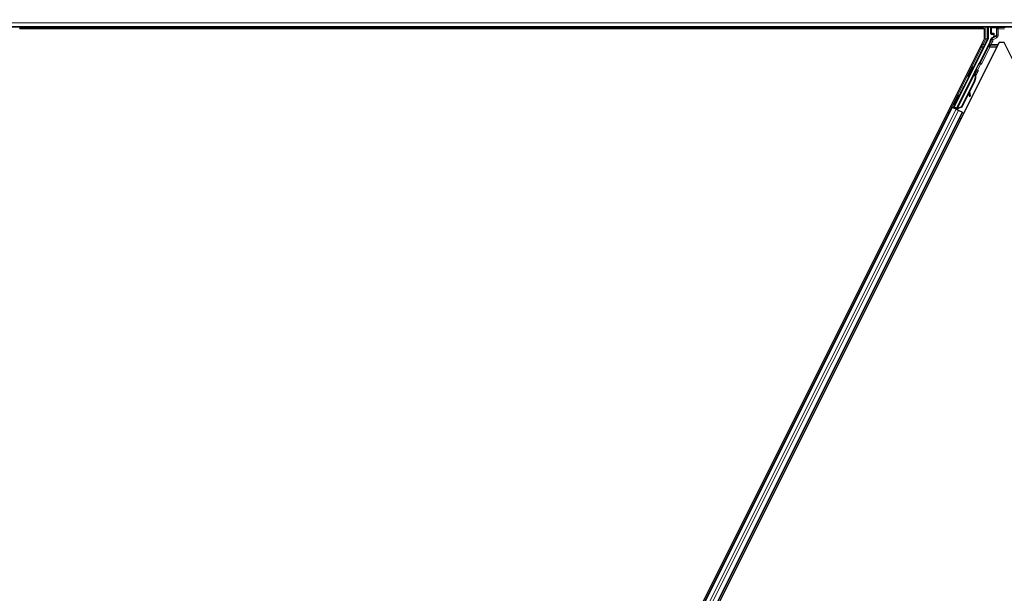
# Model space of a CAD drawing. Units: inches. Extents: x 0.4 to 33.6, y 0.4 to 21.6.
# Drawn here: x 15 to 17.6, y 10.5 to 12 of the extents above; entities that cross this region are included whole.
import ezdxf

# ---------------------------------------------------------------- set-up
doc = ezdxf.new("R2010")
doc.units = ezdxf.units.IN
doc.header["$MEASUREMENT"] = 0
for name, color, linetype, lineweight in [('Dimension (ANSI)', 7, 'Continuous', 18), ('Visible (ANSI)', 7, 'Continuous', 25), ('Visible Narrow (ANSI)', 7, 'Continuous', 18)]:
    doc.layers.add(name, color=color, linetype=linetype, lineweight=lineweight)
doc.styles.add('Note Text (ANSI)', font='tahoma.ttf')
doc.dimstyles.new('Default (ANSI)', dxfattribs={"dimtxt": 0.08, "dimasz": 0.098425, "dimexe": 0.125, "dimexo": 0.0625, "dimgap": 0.031496, "dimtad": 0, "dimtih": 1, "dimtoh": 1, "dimdec": 3, "dimrnd": 1e-08, "dimzin": 4, "dimdsep": 46, "dimtxsty": 'Note Text (ANSI)', "dimcen": 0.09, "dimdle": 0.393701, "dimclrd": 256, "dimclre": 256, "dimclrt": 256, "dimadec": 0, "dimazin": 1, "dimtfac": 1, "dimtdec": 3, "dimtofl": 0, "dimtmove": 0, "dimatfit": 3, "dimfxl": 1, "dimtolj": 1, "dimtzin": 4, "dimlwd": -1, "dimlwe": -1, "dimarcsym": 0})

# ---------------------------------------------------------------- blocks, each defined once
blk = doc.blocks.new('*D13')
at = {"layer": 'Defpoints', "color": 0, "transparency": 16777216}
for p in [(22.15, 16.4954), (4.0137, 8.9801), (22.15, 8.9801)]:
    blk.add_point(p, dxfattribs=at)
at = {"layer": 'Dimension (ANSI)', "transparency": 16777216}
for p, q in [((4.0137, 9.0426), (4.0137, 16.6204)), ((22.15, 9.0426), (22.15, 16.6204)), ((4.1122, 16.4954), (12.9185, 16.4954)), ((22.0516, 16.4954), (13.2452, 16.4954))]:
    blk.add_line(p, q, dxfattribs=at)
for points in [[(4.1122, 16.5118), (4.1122, 16.479), (4.0137, 16.4954)], [(22.0516, 16.5118), (22.0516, 16.479), (22.15, 16.4954)]]:
    blk.add_solid(points, dxfattribs=at)
at = {"layer": 'Dimension (ANSI)', "transparency": 16777216, "insert": (13.0819, 16.5556), "char_height": 0.08, "attachment_point": 2, "style": 'Note Text (ANSI)'}
blk.add_mtext('\\A1;\\fTahoma|b0|i0;\\H0.0800;12\' 1"\\P\\fTahoma|b0|i0;\\H0.0800;(145)', dxfattribs=at)

msp = doc.modelspace()

# ---------------------------------------------------------------- linework, layer by layer
at = {"layer": 'Visible (ANSI)'}
for p, q in [((18.23021, 11.96447), (14.95687, 11.96447)), ((15.01796, 11.96447), (15.01319, 11.9597)), ((15.01402, 11.96053), (17.53741, 11.96053)), ((17.53275, 11.96059), (15.01408, 11.96059)), ((17.53272, 11.96053), (17.53469, 11.96447)), ((17.53741, 11.93493), (17.53741, 11.96053)), ((17.54633, 11.96447), (17.54633, 11.93372)), ((17.55358, 11.94744), (17.55358, 11.964)), ((17.53741, 11.93493), (16.07757, 9.01525)), ((17.57569, 11.924), (16.12632, 9.02526)), ((17.45754, 11.75524), (17.54594, 11.93204)), ((17.55193, 11.92676), (17.52458, 11.87206)), ((17.55483, 11.94619), (17.55984, 11.94619)), ((17.55921, 11.93768), (17.55539, 11.93548)), ((17.56109, 11.94494), (17.56109, 11.94093)), ((17.58804, 11.924), (17.57569, 11.924)), ((19.03741, 9.02526), (17.58804, 11.924)), ((17.52297, 11.87019), (17.4639, 11.75206)), ((17.50637, 11.86055), (17.5086, 11.85943)), ((17.5118, 11.8477), (17.51292, 11.84994)), ((17.5118, 11.8477), (17.51359, 11.84681)), ((17.51481, 11.84899), (17.51227, 11.84393)), ((17.51229, 11.84412), (17.51474, 11.84903)), ((17.51292, 11.84994), (17.51471, 11.84904)), ((17.51302, 11.84989), (17.51302, 11.84989)), ((17.51302, 11.84989), (17.51481, 11.84899)), ((17.51323, 11.85013), (17.51419, 11.84965)), ((17.51471, 11.84904), (17.51359, 11.84681)), ((17.51474, 11.84903), (17.51471, 11.84904)), ((17.51485, 11.84897), (17.51481, 11.84899)), ((17.46285, 11.7499), (17.51063, 11.84548)), ((17.51089, 11.8244), (17.47651, 11.75563)), ((17.5116, 11.82404), (17.47721, 11.75528)), ((17.49379, 11.83539), (17.49602, 11.83428)), ((17.51211, 11.82379), (17.49786, 11.79529)), ((17.51164, 11.84499), (17.51064, 11.84549)), ((17.51243, 11.84459), (17.51164, 11.84499)), ((17.5118, 11.84241), (17.5122, 11.84221)), ((17.5122, 11.84221), (17.51251, 11.84206)), ((17.49906, 11.78548), (17.49756, 11.79597)), ((17.49772, 11.79629), (17.4992, 11.78541)), ((17.46883, 11.78638), (17.46955, 11.78602)), ((17.46955, 11.78602), (17.47179, 11.7849)), ((17.49613, 11.79184), (17.47772, 11.75503)), ((17.49599, 11.79283), (17.49707, 11.78521)), ((17.4973, 11.78369), (17.49928, 11.78397)), ((17.49742, 11.78363), (17.4994, 11.78391)), ((16.18405, 9.2194), (17.45173, 11.75476)), ((17.44821, 11.75652), (17.45173, 11.75476)), ((17.46041, 11.75153), (17.45152, 11.75598)), ((17.45173, 11.75476), (17.45298, 11.75414)), ((17.4627, 11.74928), (17.45298, 11.75414)), ((17.4549, 11.75436), (17.45599, 11.75472)), ((17.45599, 11.75472), (17.45868, 11.76001)), ((17.4608, 11.75231), (17.45599, 11.75472)), ((17.45625, 11.76123), (17.45697, 11.76086)), ((17.45901, 11.75984), (17.4566, 11.75492)), ((17.4566, 11.75492), (17.45754, 11.75524)), ((17.4566, 11.75492), (17.4636, 11.75142)), ((17.45697, 11.76086), (17.45921, 11.75975)), ((17.4639, 11.75206), (17.45754, 11.75524)), ((17.461, 11.75272), (17.45996, 11.75065)), ((17.46284, 11.74989), (17.46257, 11.74935)), ((17.4627, 11.74928), (17.46871, 11.74627)), ((17.46284, 11.74989), (17.46384, 11.74939)), ((17.46384, 11.74939), (17.46463, 11.749)), ((17.46389, 11.75199), (17.4639, 11.75206)), ((17.46463, 11.749), (17.46436, 11.74845)), ((17.46539, 11.75008), (17.46453, 11.74837)), ((17.46509, 11.74877), (17.46481, 11.74822)), ((17.46687, 11.7483), (17.46528, 11.7491)), ((17.47651, 11.75563), (17.46651, 11.75182)), ((17.4669, 11.75162), (17.46651, 11.75182)), ((17.46721, 11.75147), (17.4669, 11.75162)), ((17.47721, 11.75528), (17.46721, 11.75147)), ((17.47772, 11.75503), (17.46769, 11.75123)), ((17.47844, 11.74141), (17.46871, 11.74627)), ((17.47651, 11.75563), (17.47721, 11.75528)), ((16.212, 9.20542), (17.47968, 11.74079)), ((17.47844, 11.74141), (17.47968, 11.74079)), ((17.47968, 11.74079), (17.48321, 11.73903))]:
    msp.add_line(p, q, dxfattribs=at)
for centre, major_axis, ratio, start_param, end_param in [((17.55483, 11.964), (-0.000884, 0.000884), 0.9996955, 0.3992394, 0.7852459), ((17.54258, 11.93372), (0.00365, -0.00086), 0.9998392, 6.0513979, 6.5149727), ((17.53795, 11.93374), (0.01521, -0.00359), 0.9998392, 6.0513979, 6.4368004), ((17.55483, 11.94744), (-0.000884, -0.000884), 0.9996955, 5.4979394, 7.0684312), ((17.55734, 11.94093), (0.00325, -0.00188), 0.9997969, 5.7596745, 6.8066962), ((17.55984, 11.94494), (0.000884, 0.000884), 0.9996955, 5.4979394, 7.0684312), ((17.52346, 11.87262), (0.00112, -0.00056), 0.9998477, 5.7847198, 6.2831853), ((17.50231, 11.84685), (0.00629, 0.01258), 0.0174524, 3.1415927, 6.2831853), ((17.5023, 11.82869), (0.0095, 0.01901), 0.005236, 0.0000035, 0.4899609), ((17.51154, 11.84224), (0.00523, 0.01045), 0.005236, 0.8740725, 1.4212308), ((17.50409, 11.8278), (0.0095, 0.01901), 0.005236, 0.0000035, 0.4899609), ((17.50975, 11.84314), (-0.00361, -0.00721), 0.005236, 2.8919155, 3.5173649), ((17.5107, 11.84266), (0.00349, 0.00699), 0.0174524, 5.9993615, 6.2831853), ((17.49343, 11.83313), (-0.0095, -0.01901), 0.9184464, 1.5707874, 2.4612244), ((17.49414, 11.83277), (-0.0095, -0.01901), 0.9184464, 1.5707874, 2.4612244), ((17.49457, 11.83256), (-0.0095, -0.01901), 0.9225381, 1.5708055, 2.2654352), ((17.4655, 11.77232), (0.00629, 0.01258), 0.0174524, 3.1415927, 6.2831853), ((17.49678, 11.7874), (0.00052, -0.00371), 0.0043171, 5.3447923, 6.2831853), ((17.4969, 11.78735), (0.00052, -0.00371), 0.0043171, 6.0841008, 6.2831853), ((17.50239, 11.76201), (-0.00345, 0.02476), 0.0043171, 5.8304256, 6.7300194), ((17.49876, 11.78768), (0.00052, -0.00371), 0.0043171, 5.3447923, 6.7300194), ((17.49888, 11.78762), (0.00052, -0.00371), 0.0043171, 5.8304256, 7.2156527), ((17.45155, 11.75603), (0.00335, -0.00168), 0.0174551, 4.712389, 6.265732), ((17.4669, 11.74836), (0.00335, -0.00168), 0.0174551, 4.2169068, 4.712389)]:
    msp.add_ellipse(centre, major_axis=major_axis, ratio=ratio, start_param=start_param, end_param=end_param, dxfattribs=at)
for centre, major_axis, ratio in [((17.58187, 11.96419), (-0.00925, 0), 0.0174551), ((17.50008, 11.84797), (0.00629, 0.01258), 0.0174524), ((17.47771, 11.79766), (0.00559, 0.01118), 0.0174551), ((17.46254, 11.7738), (0.00629, 0.01258), 0.0174524), ((17.46326, 11.77344), (0.00629, 0.01258), 0.0174524)]:
    msp.add_ellipse(centre, major_axis=major_axis, ratio=ratio, dxfattribs=at)
for points, knots in [([(17.55539, 11.93548), (17.55513, 11.93533), (17.55489, 11.93514), (17.55446, 11.93472), (17.55427, 11.93448), (17.55394, 11.93397), (17.55381, 11.93369), (17.55362, 11.93312), (17.55355, 11.93282), (17.55353, 11.93252)], [0, 0, 0, 0, 0.018443045, 0.018443045, 0.036881384, 0.036881384, 0.055319797, 0.055319797, 0.073762775, 0.073762775, 0.073762775, 0.073762775]), ([(17.56044, 11.93698), (17.56044, 11.93698), (17.56045, 11.93698), (17.56135, 11.9375), (17.56211, 11.93829), (17.56255, 11.93909)], [-0.083225687, -0.083225687, -0.083225687, -0.083225687, -0.0827497, -0.0827497, 0, 0, 0, 0]), ([(17.51836, 11.85211), (17.51859, 11.85197), (17.51881, 11.8518), (17.51911, 11.85146), (17.51922, 11.85131), (17.51944, 11.85091), (17.51953, 11.85065), (17.51961, 11.85027), (17.51962, 11.85014), (17.51963, 11.84991), (17.51963, 11.8498), (17.51961, 11.84962), (17.5196, 11.84954), (17.51957, 11.84938), (17.51955, 11.84929), (17.51951, 11.84916), (17.5195, 11.84911), (17.51946, 11.84899), (17.51943, 11.84893), (17.51934, 11.84869), (17.51926, 11.84851), (17.51901, 11.84795), (17.51882, 11.84752), (17.51828, 11.84639), (17.51792, 11.84563), (17.51713, 11.84401), (17.5167, 11.84314), (17.51583, 11.84138), (17.51537, 11.84045), (17.51453, 11.8388), (17.51415, 11.83804), (17.51379, 11.83732)], [0, 0, 0, 0, 0.01656432, 0.01656432, 0.0278287, 0.0278287, 0.04423259, 0.04423259, 0.05206842, 0.05206842, 0.05910161, 0.05910161, 0.06433143, 0.06433143, 0.07197254, 0.07197254, 0.07920847, 0.07920847, 0.09188736, 0.09188736, 0.12987066, 0.12987066, 0.18498155, 0.18498155, 0.25168304, 0.25168304, 0.31370619, 0.31370619, 0.37512365, 0.37512365, 0.42723491, 0.42723491, 0.42723491, 0.42723491]), ([(17.51411, 11.84969), (17.51418, 11.84983), (17.51425, 11.84996), (17.51457, 11.85054), (17.51474, 11.85085), (17.51494, 11.85118), (17.51497, 11.85123), (17.51506, 11.85135), (17.5151, 11.85141), (17.5152, 11.85153), (17.51524, 11.85158), (17.51535, 11.8517), (17.51543, 11.85177), (17.5156, 11.85192), (17.51571, 11.85199), (17.51597, 11.85216), (17.51615, 11.85224), (17.51656, 11.85238), (17.51681, 11.85242), (17.51733, 11.85244), (17.51759, 11.8524), (17.51802, 11.85227), (17.5182, 11.8522), (17.51836, 11.85211)], [1.26193734, 1.26193734, 1.26193734, 1.26193734, 1.27851335, 1.27851335, 1.34164875, 1.34164875, 1.35420126, 1.35420126, 1.36367158, 1.36367158, 1.36930434, 1.36930434, 1.3763188, 1.3763188, 1.38424444, 1.38424444, 1.39601611, 1.39601611, 1.41116617, 1.41116617, 1.4273365, 1.4273365, 1.43860779, 1.43860779, 1.43860779, 1.43860779]), ([(17.52418, 11.87159), (17.52392, 11.87141), (17.52369, 11.8712), (17.52328, 11.87073), (17.52311, 11.87047), (17.52297, 11.87019)], [0, 0, 0, 0, 0.019000334, 0.019000334, 0.038000618, 0.038000618, 0.038000618, 0.038000618]), ([(17.51064, 11.84549), (17.51063, 11.84547), (17.51062, 11.84545), (17.51061, 11.84543), (17.5106, 11.84541), (17.51059, 11.84539), (17.51059, 11.84536), (17.51058, 11.84534), (17.51058, 11.84532), (17.51057, 11.84529), (17.51057, 11.84527), (17.51057, 11.84525), (17.51056, 11.84522), (17.51056, 11.8452), (17.51056, 11.84517), (17.51056, 11.84515), (17.51056, 11.84512), (17.51056, 11.84509), (17.51056, 11.84507), (17.51057, 11.84504), (17.51057, 11.84501), (17.51057, 11.84498), (17.51058, 11.84496), (17.51058, 11.84493), (17.51059, 11.8449), (17.51059, 11.84487), (17.5106, 11.84484), (17.5106, 11.84481), (17.51061, 11.84478), (17.51062, 11.84476), (17.51062, 11.84473), (17.51063, 11.84469), (17.51064, 11.84466), (17.51066, 11.84462), (17.51067, 11.84458), (17.51068, 11.84455), (17.51069, 11.84452), (17.5107, 11.84448), (17.51071, 11.84445), (17.51073, 11.84441), (17.51074, 11.84438), (17.51076, 11.84434), (17.51077, 11.84431), (17.51079, 11.84427), (17.5108, 11.84423), (17.51082, 11.8442), (17.51083, 11.84416), (17.51085, 11.84412), (17.51087, 11.84408), (17.51089, 11.84405), (17.5109, 11.84401), (17.51092, 11.84397), (17.51094, 11.84393), (17.51096, 11.84389), (17.51098, 11.84385), (17.51101, 11.8438), (17.51103, 11.84375), (17.51106, 11.8437), (17.51108, 11.84367), (17.51109, 11.84364), (17.51111, 11.84361), (17.51113, 11.84357), (17.51115, 11.84352), (17.51118, 11.84348), (17.5112, 11.84344), (17.51122, 11.8434), (17.51125, 11.84335), (17.51127, 11.84331), (17.5113, 11.84327), (17.51132, 11.84323), (17.51135, 11.84318), (17.51137, 11.84314), (17.5114, 11.84309), (17.51142, 11.84305), (17.51145, 11.84301), (17.51147, 11.84296), (17.5115, 11.84292), (17.51153, 11.84287), (17.51155, 11.84283), (17.51158, 11.84278), (17.51161, 11.84273), (17.51163, 11.84269), (17.51166, 11.84264), (17.51169, 11.8426), (17.51172, 11.84255), (17.51174, 11.8425), (17.51177, 11.84246), (17.5118, 11.84241)], [0, 0, 0, 0, 0.00372486, 0.00372486, 0.00372486, 0.00745131, 0.00745131, 0.00745131, 0.01117751, 0.01117751, 0.01117751, 0.01490162, 0.01490162, 0.01490162, 0.0186218, 0.0186218, 0.0186218, 0.02233619, 0.02233619, 0.02233619, 0.02604296, 0.02604296, 0.02604296, 0.02974029, 0.02974029, 0.02974029, 0.03342638, 0.03342638, 0.03342638, 0.03640947, 0.03640947, 0.03640947, 0.04076926, 0.04076926, 0.04076926, 0.04443837, 0.04443837, 0.04443837, 0.04810536, 0.04810536, 0.04810536, 0.05176846, 0.05176846, 0.05176846, 0.05542591, 0.05542591, 0.05542591, 0.05907595, 0.05907595, 0.05907595, 0.06271684, 0.06271684, 0.06271684, 0.06634687, 0.06634687, 0.06634687, 0.07096446, 0.07096446, 0.07096446, 0.07357217, 0.07357217, 0.07357217, 0.07718059, 0.07718059, 0.07718059, 0.08078786, 0.08078786, 0.08078786, 0.08439152, 0.08439152, 0.08439152, 0.08798912, 0.08798912, 0.08798912, 0.09157823, 0.09157823, 0.09157823, 0.09515641, 0.09515641, 0.09515641, 0.09872131, 0.09872131, 0.09872131, 0.10227061, 0.10227061, 0.10227061, 0.10580207, 0.10580207, 0.10580207, 0.10580207]), ([(17.51251, 11.84206), (17.5125, 11.84209), (17.51249, 11.84213), (17.51249, 11.84217), (17.51248, 11.8422), (17.51247, 11.84224), (17.51246, 11.84227), (17.51246, 11.84231), (17.51245, 11.84235), (17.51244, 11.84238), (17.51244, 11.84242), (17.51243, 11.84245), (17.51242, 11.84249), (17.51242, 11.84252), (17.51241, 11.84256), (17.5124, 11.84259), (17.5124, 11.84263), (17.51239, 11.84266), (17.51238, 11.84269), (17.51238, 11.84274), (17.51237, 11.84278), (17.51236, 11.84282), (17.51236, 11.84285), (17.51235, 11.84287), (17.51235, 11.8429), (17.51234, 11.84293), (17.51234, 11.84296), (17.51233, 11.843), (17.51233, 11.84303), (17.51232, 11.84306), (17.51232, 11.84309), (17.51231, 11.84313), (17.51231, 11.84316), (17.51231, 11.84319), (17.5123, 11.84322), (17.5123, 11.84325), (17.51229, 11.84328), (17.51229, 11.84331), (17.51229, 11.84335), (17.51228, 11.84338), (17.51228, 11.84341), (17.51228, 11.84344), (17.51228, 11.84347), (17.51227, 11.8435), (17.51227, 11.84353), (17.51227, 11.84356), (17.51227, 11.84359), (17.51227, 11.84361), (17.51227, 11.84364), (17.51226, 11.84367), (17.51226, 11.8437), (17.51226, 11.84373), (17.51226, 11.84377), (17.51226, 11.8438), (17.51226, 11.84384), (17.51226, 11.84386), (17.51226, 11.84388), (17.51227, 11.84389), (17.51227, 11.84392), (17.51227, 11.84395), (17.51227, 11.84397), (17.51227, 11.844), (17.51227, 11.84403), (17.51228, 11.84405), (17.51228, 11.84408), (17.51228, 11.8441), (17.51229, 11.84413), (17.51229, 11.84415), (17.51229, 11.84418), (17.5123, 11.8442), (17.5123, 11.84422), (17.51231, 11.84425), (17.51231, 11.84427), (17.51232, 11.84429), (17.51232, 11.84432), (17.51233, 11.84434), (17.51234, 11.84436), (17.51234, 11.84439), (17.51235, 11.84441), (17.51236, 11.84443), (17.51236, 11.84445), (17.51237, 11.84447), (17.51238, 11.84449), (17.51239, 11.84451), (17.5124, 11.84453), (17.51241, 11.84455), (17.51242, 11.84457), (17.51243, 11.84459)], [0, 0, 0, 0, 0.002346749, 0.002346749, 0.002346749, 0.004698508, 0.004698508, 0.004698508, 0.007052327, 0.007052327, 0.007052327, 0.009405267, 0.009405267, 0.009405267, 0.011754434, 0.011754434, 0.011754434, 0.014097016, 0.014097016, 0.014097016, 0.017052365, 0.017052365, 0.017052365, 0.018755583, 0.018755583, 0.018755583, 0.021080949, 0.021080949, 0.021080949, 0.023405692, 0.023405692, 0.023405692, 0.025728618, 0.025728618, 0.025728618, 0.028048554, 0.028048554, 0.028048554, 0.030364354, 0.030364354, 0.030364354, 0.032674905, 0.032674905, 0.032674905, 0.034979129, 0.034979129, 0.034979129, 0.037275988, 0.037275988, 0.037275988, 0.039564488, 0.039564488, 0.039564488, 0.042479447, 0.042479447, 0.042479447, 0.044115395, 0.044115395, 0.044115395, 0.046386054, 0.046386054, 0.046386054, 0.048655059, 0.048655059, 0.048655059, 0.050921413, 0.050921413, 0.050921413, 0.05318414, 0.05318414, 0.05318414, 0.055442288, 0.055442288, 0.055442288, 0.057694932, 0.057694932, 0.057694932, 0.059941178, 0.059941178, 0.059941178, 0.062180163, 0.062180163, 0.062180163, 0.06441106, 0.06441106, 0.06441106, 0.066633081, 0.066633081, 0.066633081, 0.066633081]), ([(17.46651, 11.75182), (17.46577, 11.75167), (17.4651, 11.7515), (17.46453, 11.75126), (17.46412, 11.7511), (17.46377, 11.75091), (17.46349, 11.75068), (17.4632, 11.75045), (17.46298, 11.75019), (17.46284, 11.74989)], [0, 0, 0, 0, 0.04830059, 0.04830059, 0.04830059, 0.08291018, 0.08291018, 0.08291018, 0.11752004, 0.11752004, 0.11752004, 0.11752004]), ([(17.46463, 11.749), (17.46488, 11.7495), (17.46523, 11.74995), (17.46567, 11.75036), (17.46612, 11.75077), (17.46664, 11.75112), (17.46721, 11.75147)], [0, 0, 0, 0, 0.041952806, 0.041952806, 0.041952806, 0.083905617, 0.083905617, 0.083905617, 0.083905617]), ([(17.46509, 11.74877), (17.46534, 11.74927), (17.4657, 11.74971), (17.46615, 11.75012), (17.46659, 11.75053), (17.46712, 11.75089), (17.46769, 11.75123)], [0, 0, 0, 0, 0.041952806, 0.041952806, 0.041952806, 0.083905617, 0.083905617, 0.083905617, 0.083905617])]:
    msp.add_open_spline(points, degree=3, knots=knots, dxfattribs=at)
at = {"layer": 'Visible Narrow (ANSI)'}
for p, q in [((18.23697, 11.97603), (14.95687, 11.97603)), ((18.23105, 11.96615), (14.95687, 11.96615)), ((17.54071, 11.96447), (17.54071, 11.93416)), ((17.54446, 11.93416), (17.54446, 11.96447)), ((17.55358, 11.964), (17.55467, 11.9629)), ((17.55467, 11.9629), (17.55504, 11.9629)), ((17.55467, 11.9629), (17.55467, 11.94853)), ((17.55504, 11.94853), (17.55504, 11.9629)), ((17.55504, 11.9629), (17.56871, 11.96267)), ((17.55592, 11.96415), (17.55561, 11.96447)), ((17.56959, 11.96392), (17.55592, 11.96415)), ((17.56838, 11.96015), (17.56801, 11.96015)), ((17.56801, 11.96015), (17.56801, 11.94358)), ((17.56838, 11.94358), (17.56838, 11.96015)), ((17.56838, 11.96015), (17.5689, 11.95962)), ((17.57265, 11.95962), (17.5689, 11.95962)), ((17.5689, 11.95962), (17.5689, 11.94327)), ((17.57265, 11.96337), (17.57221, 11.96381)), ((17.57265, 11.96337), (17.57265, 11.95962)), ((17.58958, 11.96337), (17.57265, 11.96337)), ((17.57265, 11.95962), (17.58958, 11.95962)), ((17.57265, 11.94327), (17.57265, 11.95962)), ((17.54071, 11.93416), (17.53317, 11.91909)), ((17.53653, 11.91742), (17.54406, 11.93248)), ((17.54406, 11.93248), (17.54071, 11.93416)), ((17.54071, 11.93416), (17.54446, 11.93416)), ((17.54406, 11.93248), (17.54594, 11.93204)), ((17.54633, 11.93372), (17.54446, 11.93416)), ((17.55381, 11.92631), (17.55104, 11.92077)), ((17.55193, 11.92676), (17.55381, 11.92631)), ((17.55467, 11.94853), (17.55358, 11.94744)), ((17.55716, 11.92464), (17.55381, 11.92631)), ((17.55439, 11.91909), (17.55716, 11.92464)), ((17.55504, 11.94853), (17.55467, 11.94853)), ((17.55483, 11.94619), (17.55592, 11.94728)), ((17.56014, 11.94862), (17.55504, 11.94853)), ((17.55908, 11.93111), (17.55536, 11.93153)), ((17.55592, 11.94728), (17.56102, 11.94737)), ((17.56703, 11.94003), (17.55721, 11.93435)), ((17.55721, 11.93435), (17.55908, 11.93111)), ((17.55908, 11.93111), (17.5689, 11.93678)), ((17.56044, 11.93698), (17.55921, 11.93768)), ((17.56102, 11.94737), (17.55984, 11.94619)), ((17.56023, 11.94809), (17.56023, 11.94809)), ((17.56044, 11.93698), (17.56648, 11.94034)), ((17.56109, 11.94494), (17.56232, 11.94617)), ((17.56232, 11.94022), (17.56109, 11.94093)), ((17.56268, 11.94617), (17.56232, 11.94617)), ((17.56232, 11.94617), (17.56232, 11.94022)), ((17.56232, 11.94022), (17.56268, 11.94022)), ((17.56674, 11.94143), (17.56255, 11.93909)), ((17.56268, 11.94022), (17.56268, 11.94617)), ((17.56648, 11.94034), (17.56703, 11.94003)), ((17.5689, 11.93678), (17.56703, 11.94003)), ((17.56838, 11.94358), (17.56801, 11.94358)), ((17.5689, 11.94327), (17.56838, 11.94358)), ((17.57265, 11.94327), (17.5689, 11.94327)), ((17.52954, 11.91202), (17.45152, 11.75598)), ((17.50767, 11.8599), (17.53289, 11.91035)), ((17.52596, 11.91202), (17.52954, 11.91202)), ((17.5476, 11.9137), (17.52634, 11.87118)), ((17.52954, 11.91556), (17.52773, 11.91556)), ((17.53317, 11.91909), (17.5295, 11.91909)), ((17.52954, 11.91556), (17.52954, 11.91202)), ((17.52954, 11.91202), (17.53289, 11.91035)), ((17.52969, 11.8695), (17.55095, 11.91202)), ((17.53317, 11.91909), (17.53653, 11.91742)), ((17.5476, 11.9137), (17.55095, 11.91202)), ((17.55095, 11.91202), (17.55095, 11.91556)), ((17.57147, 11.91556), (17.55095, 11.91556)), ((17.55095, 11.91202), (17.5697, 11.91202)), ((17.55439, 11.91909), (17.55104, 11.92077)), ((17.57324, 11.91909), (17.55439, 11.91909)), ((17.52634, 11.87118), (17.52458, 11.87206)), ((17.52278, 11.8685), (17.51352, 11.84998)), ((17.51867, 11.8519), (17.52613, 11.86682)), ((17.52613, 11.86682), (17.52278, 11.8685)), ((17.52545, 11.87051), (17.52613, 11.86682)), ((17.52634, 11.87118), (17.52969, 11.8695)), ((17.46651, 11.75182), (17.5118, 11.84241)), ((17.4705, 11.78555), (17.49509, 11.83474)), ((17.51089, 11.8244), (17.5116, 11.82404)), ((17.49707, 11.78521), (17.49906, 11.78548)), ((17.49924, 11.78427), (17.49934, 11.78428)), ((16.1853, 9.21878), (17.45298, 11.75414)), ((16.19502, 9.21391), (17.4627, 11.74928)), ((16.20103, 9.21091), (17.46871, 11.74627)), ((17.4549, 11.75436), (17.45792, 11.76039)), ((17.46539, 11.75008), (17.46453, 11.74837)), ((17.46464, 11.74831), (17.46566, 11.75034)), ((17.46509, 11.74877), (17.46604, 11.75067)), ((17.46687, 11.7483), (17.46849, 11.75153)), ((17.46796, 11.75175), (17.46769, 11.75123)), ((16.21076, 9.20604), (17.47844, 11.74141)), ((17.44069, 11.73268), (17.43717, 11.73444)), ((17.44335, 11.73801), (17.43983, 11.73977)), ((17.444, 11.7393), (17.44048, 11.74106)), ((17.44424, 11.73978), (17.44072, 11.74154)), ((17.47217, 11.71695), (17.46864, 11.71871)), ((17.47483, 11.72227), (17.47131, 11.72403)), ((17.47547, 11.72356), (17.47195, 11.72532)), ((17.47572, 11.72405), (17.47219, 11.72581))]:
    msp.add_line(p, q, dxfattribs=at)
for centre, start, end in [((17.55592, 11.9629), 90, 179.98255), ((17.55592, 11.94853), 180, 269.98255)]:
    msp.add_arc(centre, 0.00125, start, end, dxfattribs=at)
for centre, major_axis, ratio, start_param, end_param in [((17.55592, 11.9629), (0.00002, 0.00125), 0.7070529, 0.0246821, 1.5831374), ((17.5731, 11.96006), (-0.0047, 0.002), 0.9751956, 6.1452221, 6.6756559), ((17.57222, 11.96006), (-0.00355, 0.00152), 0.9670933, 5.1047656, 6.6752573), ((17.56959, 11.96267), (0.00002, 0.00125), 0.7070529, 0.0246821, 1.5831374), ((17.57265, 11.95962), (-0.00265, -0.00265), 0.9996955, 3.9271431, 5.4976349), ((17.54071, 11.93416), (0.00086, 0.00365), 0.9998392, 4.4806016, 4.9441764), ((17.53983, 11.9333), (0.01521, -0.00359), 0.9997621, 6.0513979, 6.4016226), ((17.55592, 11.94853), (0.00002, -0.00125), 0.7070529, 4.700048, 6.2585033), ((17.55908, 11.93111), (-0.00199, -0.00318), 0.999805, 4.2256379, 5.1593116), ((17.53983, 11.9333), (0.01886, -0.00445), 0.9998392, 6.0513979, 6.4016226), ((17.56014, 11.94612), (0.00235, 0.001), 0.9751956, 5.8907147, 7.4612064), ((17.56102, 11.94862), (0.00002, -0.00125), 0.7070529, 4.700048, 6.2585033), ((17.56102, 11.94612), (0.0012, 0.00052), 0.9512323, 5.8929392, 7.4634309), ((17.56343, 11.93909), (-0.00122, 0.00029), 0.224484, 0.0197838, 0.8119443), ((17.55848, 11.94027), (0.00371, -0.00102), 0.973048, 0.0334592, 0.2614373), ((17.55759, 11.94027), (0.00492, -0.00134), 0.9797, 0.0336894, 0.2616675), ((17.56458, 11.9436), (0.00367, -0.00099), 0.9864376, 5.4974519, 6.5444736), ((17.56585, 11.94143), (0.00061, -0.00109), 0.6578853, 0.0231756, 1.2194364), ((17.56546, 11.9436), (0.00246, -0.00067), 0.9797, 5.4978311, 6.5448528), ((17.56515, 11.94327), (0.00325, -0.00188), 0.9993911, 5.7596745, 6.8066962), ((17.56515, 11.94327), (0.0065, -0.00375), 0.9997969, 5.7596745, 6.8066962), ((17.53303, 11.91909), (0.00375, 0.00375), 0.019508, 3.5009499, 4.7319093), ((17.52954, 11.91202), (0.00328, -0.00182), 0.927067, 0.0465695, 2.0461382), ((17.53638, 11.91742), (0.00375, 0.0075), 0.0156113, 3.4892374, 4.7201969), ((17.55118, 11.92077), (-0.00375, -0.0075), 0.0156113, 4.7201969, 5.9511563), ((17.55095, 11.91202), (-0.00343, 0.00152), 0.9326139, 5.1056122, 6.2348052), ((17.55454, 11.91909), (-0.00375, -0.00375), 0.019508, 4.7319093, 5.9628687), ((17.5107, 11.84266), (0.00419, 0.00839), 0.0174524, 5.6396727, 6.8688709), ((17.52572, 11.87149), (-0.00224, -0.00447), 0.4285801, 5.2110479, 5.6355647), ((17.52613, 11.86682), (-0.00369, -0.00069), 0.9999455, 4.712389, 5.6356212), ((17.52907, 11.86981), (-0.00527, 0.00264), 0.2121402, 0.4984655, 0.9231757), ((17.52522, 11.87174), (0.00112, -0.00056), 0.9989349, 5.3600096, 6.2831853), ((17.52522, 11.87174), (0.00447, -0.00224), 0.9998477, 5.3600096, 6.2831853)]:
    msp.add_ellipse(centre, major_axis=major_axis, ratio=ratio, start_param=start_param, end_param=end_param, dxfattribs=at)
for points, knots in [([(17.56871, 11.96267), (17.56902, 11.96281), (17.56932, 11.96299), (17.56963, 11.96315), (17.56975, 11.96321), (17.56987, 11.96327), (17.56999, 11.96333), (17.57001, 11.96334), (17.57003, 11.96335), (17.57005, 11.96336), (17.57028, 11.96346), (17.57052, 11.96355), (17.57076, 11.96362), (17.57124, 11.96376), (17.57173, 11.96382), (17.57221, 11.96381)], [0.00000878, 0.00000878, 0.00000878, 0.00000878, 0.03748003, 0.03748003, 0.03748003, 0.05174673, 0.05174673, 0.05174673, 0.05428039, 0.05428039, 0.05428039, 0.08142058, 0.08142058, 0.08142058, 0.13634509, 0.13634509, 0.13634509, 0.13634509]), ([(17.57221, 11.96381), (17.57221, 11.96381), (17.57221, 11.96381), (17.57197, 11.96382), (17.57161, 11.96385), (17.57086, 11.96388), (17.57022, 11.9639), (17.56959, 11.96392)], [-0.13634509, -0.13634509, -0.13634509, -0.13634509, -0.13570097, -0.13570097, -0.08142058, -0.05428039, 0, 0, 0, 0])]:
    msp.add_open_spline(points, degree=3, knots=knots, dxfattribs=at)
for points in [[(17.55353, 11.93252), (17.55414, 11.93219), (17.55475, 11.93186), (17.55536, 11.93153)], [(17.55721, 11.93435), (17.55661, 11.93473), (17.556, 11.93511), (17.55539, 11.93548)], [(17.56222, 11.93937), (17.56198, 11.9384), (17.56132, 11.93749), (17.56044, 11.93698)]]:
    msp.add_open_spline(points, degree=3, dxfattribs=at)

# ---------------------------------------------------------------- dimensions: what is measured, and where the dimension line sits
at = {"layer": 'Dimension (ANSI)'}
dim = msp.add_linear_dim(base=(22.15, 16.49537), p1=(4.01374, 8.98009), p2=(22.15, 8.98009), angle=180, text='\\fTahoma|b0|i0;\\H0.0800;12\' 1"\\P\\fTahoma|b0|i0;\\H0.0800;(<>)', dimstyle='Default (ANSI)', override={"dimgap": 0.031496, "dimtih": 0, "dimtoh": 0, "dimdec": 0, "dimlfac": 8, "dimtol": 0, "dimlim": 0, "dimtp": 0, "dimtm": 0, "dimtdec": 3, "dimatfit": 1, "dimtvp": -0.25}, dxfattribs=at)
dim.commit()
dim.dimension.update_dxf_attribs({"geometry": '*D13', "text_midpoint": (13.08187, 16.49537), "dimtype": 160})

doc.saveas('drawing.dxf')
